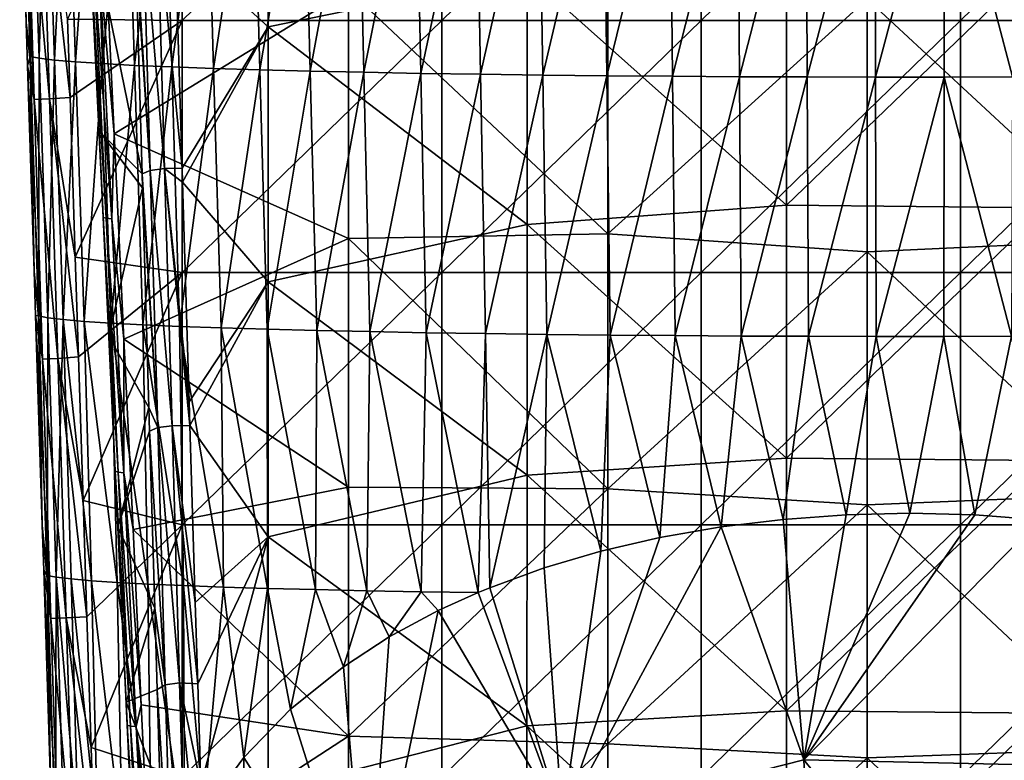
# Model space of a CAD drawing. Units: millimetres. Extents: x -236 to -185, y -441 to -221.
# Drawn here: x -228 to -209, y -399 to -384 of the extents above; entities that cross this region are included whole.
import ezdxf

# ---------------------------------------------------------------- set-up
doc = ezdxf.new("R2010")
doc.units = ezdxf.units.MM
doc.header["$LTSCALE"] = 65.185185
for name, color, linetype in [('12', 7, 'CONTINUOUS'), ('32', 7, 'CONTINUOUS'), ('4', 7, 'CONTINUOUS'), ('40', 7, 'CONTINUOUS'), ('41', 7, 'CONTINUOUS'), ('48', 7, 'CONTINUOUS'), ('56', 7, 'CONTINUOUS'), ('62', 7, 'CONTINUOUS'), ('7', 7, 'CONTINUOUS')]:
    doc.layers.add(name, color=color, linetype=linetype)

msp = doc.modelspace()

# ---------------------------------------------------------------- linework, layer by layer
at = {"layer": '12', "linetype": 'Continuous'}
for points in [[(-212.901, -393.967, 134.347), (-211.685, -393.879, 134.218), (-212.504, -398.602, 134.369), (-212.901, -393.967, 134.347)], [(-211.685, -393.879, 134.218), (-210.459, -393.85, 134.175), (-212.504, -398.602, 134.369), (-211.685, -393.879, 134.218)], [(-210.459, -393.85, 134.175), (-209.204, -393.881, 134.22), (-212.504, -398.602, 134.369), (-210.459, -393.85, 134.175)], [(-209.204, -393.881, 134.22), (-207.957, -393.973, 134.356), (-212.504, -398.602, 134.369), (-209.204, -393.881, 134.22)], [(-214.101, -394.113, 134.561), (-212.901, -393.967, 134.347), (-212.504, -398.602, 134.369), (-214.101, -394.113, 134.561)], [(-207.957, -393.973, 134.356), (-207.595, -398.71, 134.465), (-212.504, -398.602, 134.369), (-207.957, -393.973, 134.356)], [(-215.278, -394.318, 134.858), (-214.101, -394.113, 134.561), (-217.157, -399.787, 135.386), (-215.278, -394.318, 134.858)], [(-214.101, -394.113, 134.561), (-212.504, -398.602, 134.369), (-217.157, -399.787, 135.386), (-214.101, -394.113, 134.561)], [(-216.416, -394.582, 135.232), (-215.278, -394.318, 134.858), (-217.157, -399.787, 135.386), (-216.416, -394.582, 135.232)], [(-217.514, -394.904, 135.68), (-216.416, -394.582, 135.232), (-217.157, -399.787, 135.386), (-217.514, -394.904, 135.68)], [(-218.562, -395.285, 136.198), (-217.514, -394.904, 135.68), (-217.157, -399.787, 135.386), (-218.562, -395.285, 136.198)], [(-219.557, -395.726, 136.779), (-218.783, -395.375, 136.318), (-217.157, -399.787, 135.386), (-219.557, -395.726, 136.779)], [(-218.783, -395.375, 136.318), (-218.562, -395.285, 136.198), (-217.157, -399.787, 135.386), (-218.783, -395.375, 136.318)], [(-220.499, -396.232, 137.423), (-219.557, -395.726, 136.779), (-220.928, -402.31, 137.247), (-220.499, -396.232, 137.423)], [(-219.557, -395.726, 136.779), (-217.157, -399.787, 135.386), (-220.928, -402.31, 137.247), (-219.557, -395.726, 136.779)], [(-221.384, -396.808, 138.126), (-220.499, -396.232, 137.423), (-220.928, -402.31, 137.247), (-221.384, -396.808, 138.126)], [(-222.402, -397.628, 139.075), (-221.384, -396.808, 138.126), (-220.928, -402.31, 137.247), (-222.402, -397.628, 139.075)], [(-223.304, -398.56, 140.081), (-222.402, -397.628, 139.075), (-220.928, -402.31, 137.247), (-223.304, -398.56, 140.081)], [(-224.085, -399.61, 141.123), (-223.304, -398.56, 140.081), (-223.355, -406.056, 139.288), (-224.085, -399.61, 141.123)], [(-223.304, -398.56, 140.081), (-220.928, -402.31, 137.247), (-223.355, -406.056, 139.288), (-223.304, -398.56, 140.081)], [(-212.504, -398.602, 134.369), (-212.294, -403.249, 134.036), (-217.157, -399.787, 135.386), (-212.504, -398.602, 134.369)], [(-208.772, -403.23, 134.035), (-212.294, -403.249, 134.036), (-212.504, -398.602, 134.369), (-208.772, -403.23, 134.035)], [(-207.595, -398.71, 134.465), (-208.772, -403.23, 134.035), (-212.504, -398.602, 134.369), (-207.595, -398.71, 134.465)]]:
    msp.add_3dface(points, dxfattribs=at)
at = {"layer": '32', "linetype": 'Continuous'}
for points in [[(-227.629, -380.507, 149.431), (-227.504, -384.39, 149.496), (-227.348, -385.876, 149.919), (-227.629, -380.507, 149.431)], [(-227.507, -380.874, 149.834), (-227.629, -380.507, 149.431), (-227.348, -385.876, 149.919), (-227.507, -380.874, 149.834)], [(-227.215, -380.86, 150.124), (-227.507, -380.874, 149.834), (-227.055, -385.862, 150.211), (-227.215, -380.86, 150.124)], [(-227.055, -385.862, 150.211), (-227.507, -380.874, 149.834), (-227.348, -385.876, 149.919), (-227.055, -385.862, 150.211)], [(-226.657, -385.837, 150.317), (-226.705, -384.322, 150.291), (-227.215, -380.86, 150.124), (-226.657, -385.837, 150.317)], [(-226.657, -385.837, 150.317), (-227.215, -380.86, 150.124), (-227.055, -385.862, 150.211), (-226.657, -385.837, 150.317)], [(-227.504, -384.39, 149.496), (-227.477, -385.227, 149.511), (-227.348, -385.876, 149.919), (-227.504, -384.39, 149.496)], [(-227.477, -385.227, 149.511), (-227.35, -389.181, 149.577), (-227.188, -390.878, 150.005), (-227.477, -385.227, 149.511)], [(-227.348, -385.876, 149.919), (-227.477, -385.227, 149.511), (-227.188, -390.878, 150.005), (-227.348, -385.876, 149.919)], [(-227.055, -385.862, 150.211), (-227.348, -385.876, 149.919), (-226.895, -390.863, 150.298), (-227.055, -385.862, 150.211)], [(-226.895, -390.863, 150.298), (-227.348, -385.876, 149.919), (-227.188, -390.878, 150.005), (-226.895, -390.863, 150.298)], [(-226.558, -388.914, 150.371), (-226.657, -385.837, 150.317), (-227.055, -385.862, 150.211), (-226.558, -388.914, 150.371)], [(-226.496, -390.836, 150.404), (-226.558, -388.914, 150.371), (-227.055, -385.862, 150.211), (-226.496, -390.836, 150.404)], [(-226.496, -390.836, 150.404), (-227.055, -385.862, 150.211), (-226.895, -390.863, 150.298), (-226.496, -390.836, 150.404)], [(-227.35, -389.181, 149.577), (-227.322, -390.035, 149.591), (-227.188, -390.878, 150.005), (-227.35, -389.181, 149.577)], [(-227.322, -390.035, 149.591), (-227.192, -394.078, 149.659), (-227.028, -395.88, 150.09), (-227.322, -390.035, 149.591)], [(-227.188, -390.878, 150.005), (-227.322, -390.035, 149.591), (-227.028, -395.88, 150.09), (-227.188, -390.878, 150.005)], [(-226.895, -390.863, 150.298), (-227.188, -390.878, 150.005), (-226.735, -395.865, 150.384), (-226.895, -390.863, 150.298)], [(-226.407, -393.604, 150.453), (-226.496, -390.836, 150.404), (-226.895, -390.863, 150.298), (-226.407, -393.604, 150.453)], [(-226.334, -395.843, 150.492), (-226.407, -393.604, 150.453), (-226.895, -390.863, 150.298), (-226.334, -395.843, 150.492)], [(-226.334, -395.843, 150.492), (-226.895, -390.863, 150.298), (-226.735, -395.865, 150.384), (-226.334, -395.843, 150.492)], [(-226.735, -395.865, 150.384), (-227.188, -390.878, 150.005), (-227.028, -395.88, 150.09), (-226.735, -395.865, 150.384)], [(-227.192, -394.078, 149.659), (-227.164, -394.947, 149.674), (-227.028, -395.88, 150.09), (-227.192, -394.078, 149.659)], [(-227.164, -394.947, 149.674), (-227.032, -399.048, 149.742), (-226.867, -400.881, 150.176), (-227.164, -394.947, 149.674)], [(-227.028, -395.88, 150.09), (-227.164, -394.947, 149.674), (-226.867, -400.881, 150.176), (-227.028, -395.88, 150.09)], [(-226.735, -395.865, 150.384), (-227.028, -395.88, 150.09), (-226.574, -400.867, 150.471), (-226.735, -395.865, 150.384)], [(-226.574, -400.867, 150.471), (-227.028, -395.88, 150.09), (-226.867, -400.881, 150.176), (-226.574, -400.867, 150.471)], [(-226.253, -398.363, 150.536), (-226.334, -395.843, 150.492), (-226.735, -395.865, 150.384), (-226.253, -398.363, 150.536)], [(-226.173, -400.845, 150.579), (-226.253, -398.363, 150.536), (-226.735, -395.865, 150.384), (-226.173, -400.845, 150.579)], [(-226.173, -400.845, 150.579), (-226.735, -395.865, 150.384), (-226.574, -400.867, 150.471), (-226.173, -400.845, 150.579)]]:
    msp.add_3dface(points, dxfattribs=at)
at = {"layer": '4', "linetype": 'Continuous'}
for points in [[(-224.494, -379.484, 150.206), (-226.705, -384.322, 150.291), (-224.494, -384.347, 150.291), (-224.494, -379.484, 150.206)], [(-224.494, -379.484, 150.206), (-224.494, -384.347, 150.291), (-219.489, -379.484, 150.206), (-224.494, -379.484, 150.206)], [(-219.489, -379.484, 150.206), (-224.494, -384.347, 150.291), (-219.489, -384.347, 150.291), (-219.489, -379.484, 150.206)], [(-219.489, -379.484, 150.206), (-219.489, -384.347, 150.291), (-214.484, -379.484, 150.206), (-219.489, -379.484, 150.206)], [(-214.484, -379.484, 150.206), (-219.489, -384.347, 150.291), (-214.484, -384.347, 150.291), (-214.484, -379.484, 150.206)], [(-214.484, -379.484, 150.206), (-214.484, -384.347, 150.291), (-209.479, -379.484, 150.206), (-214.484, -379.484, 150.206)], [(-209.479, -379.484, 150.206), (-214.484, -384.347, 150.291), (-209.479, -384.347, 150.291), (-209.479, -379.484, 150.206)], [(-209.479, -379.484, 150.206), (-209.479, -384.347, 150.291), (-204.474, -379.484, 150.206), (-209.479, -379.484, 150.206)], [(-204.474, -379.484, 150.206), (-209.479, -384.347, 150.291), (-204.474, -384.347, 150.291), (-204.474, -379.484, 150.206)], [(-226.705, -384.322, 150.291), (-226.657, -385.837, 150.317), (-224.494, -384.347, 150.291), (-226.705, -384.322, 150.291)], [(-226.657, -385.837, 150.317), (-226.558, -388.914, 150.371), (-224.494, -384.347, 150.291), (-226.657, -385.837, 150.317)], [(-224.494, -384.347, 150.291), (-226.558, -388.914, 150.371), (-224.494, -389.21, 150.376), (-224.494, -384.347, 150.291)], [(-224.494, -384.347, 150.291), (-224.494, -389.21, 150.376), (-219.489, -384.347, 150.291), (-224.494, -384.347, 150.291)], [(-219.489, -384.347, 150.291), (-224.494, -389.21, 150.376), (-219.489, -389.21, 150.376), (-219.489, -384.347, 150.291)], [(-219.489, -384.347, 150.291), (-219.489, -389.21, 150.376), (-214.484, -384.347, 150.291), (-219.489, -384.347, 150.291)], [(-214.484, -384.347, 150.291), (-219.489, -389.21, 150.376), (-214.484, -389.21, 150.376), (-214.484, -384.347, 150.291)], [(-214.484, -384.347, 150.291), (-214.484, -389.21, 150.376), (-209.479, -384.347, 150.291), (-214.484, -384.347, 150.291)], [(-209.479, -384.347, 150.291), (-214.484, -389.21, 150.376), (-209.479, -389.21, 150.376), (-209.479, -384.347, 150.291)], [(-209.479, -384.347, 150.291), (-209.479, -389.21, 150.376), (-204.474, -384.347, 150.291), (-209.479, -384.347, 150.291)], [(-204.474, -384.347, 150.291), (-209.479, -389.21, 150.376), (-204.474, -389.21, 150.376), (-204.474, -384.347, 150.291)], [(-226.558, -388.914, 150.371), (-226.496, -390.836, 150.404), (-224.494, -389.21, 150.376), (-226.558, -388.914, 150.371)], [(-226.496, -390.836, 150.404), (-226.407, -393.604, 150.453), (-224.494, -389.21, 150.376), (-226.496, -390.836, 150.404)], [(-224.494, -389.21, 150.376), (-226.407, -393.604, 150.453), (-224.494, -394.073, 150.461), (-224.494, -389.21, 150.376)], [(-224.494, -389.21, 150.376), (-224.494, -394.073, 150.461), (-219.489, -389.21, 150.376), (-224.494, -389.21, 150.376)], [(-219.489, -389.21, 150.376), (-224.494, -394.073, 150.461), (-219.489, -394.073, 150.461), (-219.489, -389.21, 150.376)], [(-219.489, -389.21, 150.376), (-219.489, -394.073, 150.461), (-214.484, -389.21, 150.376), (-219.489, -389.21, 150.376)], [(-214.484, -389.21, 150.376), (-219.489, -394.073, 150.461), (-214.484, -394.073, 150.461), (-214.484, -389.21, 150.376)], [(-214.484, -389.21, 150.376), (-214.484, -394.073, 150.461), (-209.479, -389.21, 150.376), (-214.484, -389.21, 150.376)], [(-209.479, -389.21, 150.376), (-214.484, -394.073, 150.461), (-209.479, -394.073, 150.461), (-209.479, -389.21, 150.376)], [(-209.479, -389.21, 150.376), (-209.479, -394.073, 150.461), (-204.474, -389.21, 150.376), (-209.479, -389.21, 150.376)], [(-204.474, -389.21, 150.376), (-209.479, -394.073, 150.461), (-204.474, -394.073, 150.461), (-204.474, -389.21, 150.376)], [(-226.407, -393.604, 150.453), (-226.334, -395.843, 150.492), (-224.494, -394.073, 150.461), (-226.407, -393.604, 150.453)], [(-226.334, -395.843, 150.492), (-226.253, -398.363, 150.536), (-224.494, -394.073, 150.461), (-226.334, -395.843, 150.492)], [(-224.494, -394.073, 150.461), (-226.253, -398.363, 150.536), (-224.494, -398.936, 150.546), (-224.494, -394.073, 150.461)], [(-224.494, -394.073, 150.461), (-224.494, -398.936, 150.546), (-219.489, -394.073, 150.461), (-224.494, -394.073, 150.461)], [(-219.489, -394.073, 150.461), (-224.494, -398.936, 150.546), (-219.489, -398.936, 150.546), (-219.489, -394.073, 150.461)], [(-219.489, -394.073, 150.461), (-219.489, -398.936, 150.546), (-214.484, -394.073, 150.461), (-219.489, -394.073, 150.461)], [(-214.484, -394.073, 150.461), (-219.489, -398.936, 150.546), (-214.484, -398.936, 150.546), (-214.484, -394.073, 150.461)], [(-214.484, -394.073, 150.461), (-214.484, -398.936, 150.546), (-209.479, -394.073, 150.461), (-214.484, -394.073, 150.461)], [(-209.479, -394.073, 150.461), (-214.484, -398.936, 150.546), (-209.479, -398.936, 150.546), (-209.479, -394.073, 150.461)], [(-209.479, -394.073, 150.461), (-209.479, -398.936, 150.546), (-204.474, -394.073, 150.461), (-209.479, -394.073, 150.461)], [(-204.474, -394.073, 150.461), (-209.479, -398.936, 150.546), (-204.474, -398.936, 150.546), (-204.474, -394.073, 150.461)], [(-226.253, -398.363, 150.536), (-226.173, -400.845, 150.579), (-224.494, -398.936, 150.546), (-226.253, -398.363, 150.536)]]:
    msp.add_3dface(points, dxfattribs=at)
at = {"layer": '40', "linetype": 'Continuous'}
for points in [[(-222.837, -384.475, 173.62), (-222.837, -379.561, 172.929), (-224.627, -382.837, 173.389), (-222.837, -384.475, 173.62)], [(-222.837, -379.561, 172.929), (-222.837, -384.475, 173.62), (-217.843, -383.448, 173.475), (-222.837, -379.561, 172.929)], [(-224.496, -387.198, 174.002), (-222.837, -384.475, 173.62), (-224.627, -382.837, 173.389), (-224.496, -387.198, 174.002)], [(-212.838, -383.035, 173.417), (-217.843, -383.448, 173.475), (-212.838, -387.91, 174.102), (-212.838, -383.035, 173.417)], [(-212.838, -383.035, 173.417), (-212.838, -387.91, 174.102), (-207.833, -383.092, 173.425), (-212.838, -383.035, 173.417)], [(-207.833, -383.092, 173.425), (-212.838, -387.91, 174.102), (-207.833, -387.961, 174.11), (-207.833, -383.092, 173.425)], [(-217.843, -383.448, 173.475), (-222.837, -384.475, 173.62), (-217.843, -388.282, 174.155), (-217.843, -383.448, 173.475)], [(-217.843, -383.448, 173.475), (-217.843, -388.282, 174.155), (-212.838, -387.91, 174.102), (-217.843, -383.448, 173.475)], [(-224.487, -387.467, 174.04), (-222.837, -384.475, 173.62), (-224.496, -387.198, 174.002), (-224.487, -387.467, 174.04)], [(-222.837, -389.39, 174.31), (-222.837, -384.475, 173.62), (-224.487, -387.467, 174.04), (-222.837, -389.39, 174.31)], [(-222.837, -384.475, 173.62), (-222.837, -389.39, 174.31), (-217.843, -388.282, 174.155), (-222.837, -384.475, 173.62)], [(-224.359, -391.702, 174.635), (-222.837, -389.39, 174.31), (-224.487, -387.467, 174.04), (-224.359, -391.702, 174.635)], [(-212.838, -387.91, 174.102), (-217.843, -388.282, 174.155), (-212.838, -392.786, 174.788), (-212.838, -387.91, 174.102)], [(-212.838, -387.91, 174.102), (-212.838, -392.786, 174.788), (-207.833, -387.961, 174.11), (-212.838, -387.91, 174.102)], [(-207.833, -387.961, 174.11), (-212.838, -392.786, 174.788), (-207.833, -392.831, 174.794), (-207.833, -387.961, 174.11)], [(-217.843, -388.282, 174.155), (-222.837, -389.39, 174.31), (-217.843, -393.116, 174.834), (-217.843, -388.282, 174.155)], [(-217.843, -388.282, 174.155), (-217.843, -393.116, 174.834), (-212.838, -392.786, 174.788), (-217.843, -388.282, 174.155)], [(-224.346, -392.158, 174.699), (-222.837, -389.39, 174.31), (-224.359, -391.702, 174.635), (-224.346, -392.158, 174.699)], [(-222.837, -394.305, 175.001), (-222.837, -389.39, 174.31), (-224.346, -392.158, 174.699), (-222.837, -394.305, 175.001)], [(-222.837, -389.39, 174.31), (-222.837, -394.305, 175.001), (-217.843, -393.116, 174.834), (-222.837, -389.39, 174.31)], [(-224.242, -395.569, 175.179), (-222.837, -394.305, 175.001), (-224.346, -392.158, 174.699), (-224.242, -395.569, 175.179)], [(-212.838, -392.786, 174.788), (-217.843, -393.116, 174.834), (-212.839, -397.661, 175.473), (-212.838, -392.786, 174.788)], [(-212.838, -392.786, 174.788), (-212.839, -397.661, 175.473), (-207.833, -392.831, 174.794), (-212.838, -392.786, 174.788)], [(-207.833, -392.831, 174.794), (-212.839, -397.661, 175.473), (-207.834, -397.7, 175.478), (-207.833, -392.831, 174.794)], [(-217.843, -393.116, 174.834), (-222.837, -394.305, 175.001), (-217.844, -397.95, 175.513), (-217.843, -393.116, 174.834)], [(-217.843, -393.116, 174.834), (-217.844, -397.95, 175.513), (-212.839, -397.661, 175.473), (-217.843, -393.116, 174.834)], [(-224.194, -397.136, 175.399), (-222.837, -394.305, 175.001), (-224.242, -395.569, 175.179), (-224.194, -397.136, 175.399)], [(-224.135, -399.083, 175.673), (-222.837, -394.305, 175.001), (-224.194, -397.136, 175.399), (-224.135, -399.083, 175.673)], [(-222.837, -399.22, 175.692), (-222.837, -394.305, 175.001), (-224.135, -399.083, 175.673), (-222.837, -399.22, 175.692)], [(-222.837, -394.305, 175.001), (-222.837, -399.22, 175.692), (-217.844, -397.95, 175.513), (-222.837, -394.305, 175.001)], [(-212.839, -397.661, 175.473), (-217.844, -397.95, 175.513), (-212.839, -402.536, 176.158), (-212.839, -397.661, 175.473)], [(-212.839, -397.661, 175.473), (-212.839, -402.536, 176.158), (-207.834, -397.7, 175.478), (-212.839, -397.661, 175.473)], [(-207.834, -397.7, 175.478), (-212.839, -402.536, 176.158), (-207.834, -402.57, 176.163), (-207.834, -397.7, 175.478)], [(-217.844, -397.95, 175.513), (-222.837, -399.22, 175.692), (-217.844, -402.784, 176.193), (-217.844, -397.95, 175.513)], [(-217.844, -397.95, 175.513), (-217.844, -402.784, 176.193), (-212.839, -402.536, 176.158), (-217.844, -397.95, 175.513)]]:
    msp.add_3dface(points, dxfattribs=at)
at = {"layer": '41', "linetype": 'Continuous'}
for points in [[(-226.008, -382.292, 169.063), (-221.289, -383.759, 169.319), (-225.806, -386.534, 169.803), (-226.008, -382.292, 169.063)], [(-216.284, -388.464, 170.14), (-221.289, -383.759, 169.319), (-216.284, -383.55, 169.282), (-216.284, -388.464, 170.14)], [(-216.284, -388.464, 170.14), (-216.284, -383.55, 169.282), (-211.279, -383.935, 169.35), (-216.284, -388.464, 170.14)], [(-221.289, -383.759, 169.319), (-221.289, -388.554, 170.156), (-225.806, -386.534, 169.803), (-221.289, -383.759, 169.319)], [(-221.289, -388.554, 170.156), (-221.289, -383.759, 169.319), (-216.284, -388.464, 170.14), (-221.289, -388.554, 170.156)], [(-206.274, -383.677, 169.304), (-206.274, -388.578, 170.16), (-211.279, -383.935, 169.35), (-206.274, -383.677, 169.304)], [(-216.284, -388.464, 170.14), (-211.279, -383.935, 169.35), (-211.279, -388.811, 170.201), (-216.284, -388.464, 170.14)], [(-211.279, -383.935, 169.35), (-206.274, -388.578, 170.16), (-211.279, -388.811, 170.201), (-211.279, -383.935, 169.35)], [(-225.806, -386.534, 169.803), (-221.289, -388.554, 170.156), (-225.617, -390.491, 170.494), (-225.806, -386.534, 169.803)], [(-221.289, -388.554, 170.156), (-221.289, -393.348, 170.993), (-225.617, -390.491, 170.494), (-221.289, -388.554, 170.156)], [(-216.284, -393.378, 170.998), (-221.289, -388.554, 170.156), (-216.284, -388.464, 170.14), (-216.284, -393.378, 170.998)], [(-221.289, -393.348, 170.993), (-221.289, -388.554, 170.156), (-216.284, -393.378, 170.998), (-221.289, -393.348, 170.993)], [(-216.284, -393.378, 170.998), (-216.284, -388.464, 170.14), (-211.279, -388.811, 170.201), (-216.284, -393.378, 170.998)], [(-206.274, -388.578, 170.16), (-206.274, -393.479, 171.016), (-211.279, -388.811, 170.201), (-206.274, -388.578, 170.16)], [(-216.284, -393.378, 170.998), (-211.279, -388.811, 170.201), (-211.279, -393.686, 171.052), (-216.284, -393.378, 170.998)], [(-211.279, -388.811, 170.201), (-206.274, -393.479, 171.016), (-211.279, -393.686, 171.052), (-211.279, -388.811, 170.201)], [(-225.617, -390.491, 170.494), (-221.289, -393.348, 170.993), (-225.443, -394.16, 171.135), (-225.617, -390.491, 170.494)], [(-221.289, -393.348, 170.993), (-221.289, -398.143, 171.83), (-225.443, -394.16, 171.135), (-221.289, -393.348, 170.993)], [(-221.289, -398.143, 171.83), (-221.289, -393.348, 170.993), (-216.284, -393.378, 170.998), (-221.289, -398.143, 171.83)], [(-216.284, -398.292, 171.856), (-221.289, -398.143, 171.83), (-216.284, -393.378, 170.998), (-216.284, -398.292, 171.856)], [(-216.284, -398.292, 171.856), (-216.284, -393.378, 170.998), (-211.279, -393.686, 171.052), (-216.284, -398.292, 171.856)], [(-206.274, -393.479, 171.016), (-206.274, -398.381, 171.871), (-211.279, -393.686, 171.052), (-206.274, -393.479, 171.016)], [(-216.284, -398.292, 171.856), (-211.279, -393.686, 171.052), (-211.279, -398.562, 171.903), (-216.284, -398.292, 171.856)], [(-211.279, -393.686, 171.052), (-206.274, -398.381, 171.871), (-211.279, -398.562, 171.903), (-211.279, -393.686, 171.052)], [(-225.443, -394.16, 171.135), (-221.289, -398.143, 171.83), (-225.283, -397.539, 171.724), (-225.443, -394.16, 171.135)], [(-225.283, -397.539, 171.724), (-221.289, -398.143, 171.83), (-225.136, -400.655, 172.268), (-225.283, -397.539, 171.724)], [(-221.289, -398.143, 171.83), (-221.289, -402.938, 172.667), (-225.136, -400.655, 172.268), (-221.289, -398.143, 171.83)], [(-221.289, -402.938, 172.667), (-221.289, -398.143, 171.83), (-216.284, -398.292, 171.856), (-221.289, -402.938, 172.667)], [(-216.284, -403.206, 172.714), (-221.289, -402.938, 172.667), (-216.284, -398.292, 171.856), (-216.284, -403.206, 172.714)], [(-216.284, -403.206, 172.714), (-216.284, -398.292, 171.856), (-211.279, -398.562, 171.903), (-216.284, -403.206, 172.714)], [(-206.274, -398.381, 171.871), (-206.274, -403.282, 172.727), (-211.279, -398.562, 171.903), (-206.274, -398.381, 171.871)], [(-216.284, -403.206, 172.714), (-211.279, -398.562, 171.903), (-211.279, -403.437, 172.754), (-216.284, -403.206, 172.714)], [(-211.279, -398.562, 171.903), (-206.274, -403.282, 172.727), (-211.279, -403.437, 172.754), (-211.279, -398.562, 171.903)]]:
    msp.add_3dface(points, dxfattribs=at)
at = {"layer": '48', "linetype": 'Continuous'}
for points in [[(-226.3, -382.241, 169.431), (-226.097, -386.484, 170.17), (-225.268, -387.303, 173.417), (-226.3, -382.241, 169.431)], [(-225.397, -382.941, 172.816), (-226.3, -382.241, 169.431), (-225.268, -387.303, 173.417), (-225.397, -382.941, 172.816)], [(-226.097, -386.484, 170.17), (-225.91, -390.442, 170.858), (-225.26, -387.573, 173.454), (-226.097, -386.484, 170.17)], [(-225.268, -387.303, 173.417), (-226.097, -386.484, 170.17), (-225.26, -387.573, 173.454), (-225.268, -387.303, 173.417)], [(-225.26, -387.573, 173.454), (-225.91, -390.442, 170.858), (-225.135, -391.81, 174.037), (-225.26, -387.573, 173.454)], [(-225.91, -390.442, 170.858), (-225.736, -394.11, 171.496), (-225.135, -391.81, 174.037), (-225.91, -390.442, 170.858)], [(-225.135, -391.81, 174.037), (-225.736, -394.11, 171.496), (-225.122, -392.266, 174.1), (-225.135, -391.81, 174.037)], [(-225.122, -392.266, 174.1), (-225.736, -394.11, 171.496), (-225.021, -395.679, 174.57), (-225.122, -392.266, 174.1)], [(-225.736, -394.11, 171.496), (-225.576, -397.49, 172.084), (-225.021, -395.679, 174.57), (-225.736, -394.11, 171.496)], [(-225.021, -395.679, 174.57), (-225.576, -397.49, 172.084), (-224.974, -397.246, 174.785), (-225.021, -395.679, 174.57)], [(-224.974, -397.246, 174.785), (-225.576, -397.49, 172.084), (-224.917, -399.194, 175.053), (-224.974, -397.246, 174.785)], [(-225.576, -397.49, 172.084), (-225.43, -400.606, 172.625), (-224.917, -399.194, 175.053), (-225.576, -397.49, 172.084)]]:
    msp.add_3dface(points, dxfattribs=at)
at = {"layer": '56', "linetype": 'Continuous'}
for points in [[(-226.097, -386.484, 170.17), (-226.3, -382.241, 169.431), (-226.254, -383.25, 169.469), (-226.097, -386.484, 170.17)], [(-226.008, -382.292, 169.063), (-225.806, -386.534, 169.803), (-226.089, -383.278, 169.264), (-226.008, -382.292, 169.063)], [(-226.097, -386.484, 170.17), (-226.254, -383.25, 169.469), (-226.02, -388.145, 170.321), (-226.097, -386.484, 170.17)], [(-226.196, -383.268, 169.348), (-225.96, -388.163, 170.2), (-226.254, -383.25, 169.469), (-226.196, -383.268, 169.348)], [(-226.254, -383.25, 169.469), (-225.96, -388.163, 170.2), (-226.02, -388.145, 170.321), (-226.254, -383.25, 169.469)], [(-226.089, -383.278, 169.264), (-225.853, -388.173, 170.117), (-226.196, -383.268, 169.348), (-226.089, -383.278, 169.264)], [(-226.196, -383.268, 169.348), (-225.853, -388.173, 170.117), (-225.96, -388.163, 170.2), (-226.196, -383.268, 169.348)], [(-226.089, -383.278, 169.264), (-225.806, -386.534, 169.803), (-225.853, -388.173, 170.117), (-226.089, -383.278, 169.264)], [(-225.91, -390.442, 170.858), (-226.097, -386.484, 170.17), (-226.02, -388.145, 170.321), (-225.91, -390.442, 170.858)], [(-225.806, -386.534, 169.803), (-225.617, -390.491, 170.494), (-225.853, -388.173, 170.117), (-225.806, -386.534, 169.803)], [(-225.91, -390.442, 170.858), (-226.02, -388.145, 170.321), (-225.787, -393.04, 171.173), (-225.91, -390.442, 170.858)], [(-225.96, -388.163, 170.2), (-225.726, -393.058, 171.052), (-226.02, -388.145, 170.321), (-225.96, -388.163, 170.2)], [(-226.02, -388.145, 170.321), (-225.726, -393.058, 171.052), (-225.787, -393.04, 171.173), (-226.02, -388.145, 170.321)], [(-225.853, -388.173, 170.117), (-225.618, -393.067, 170.97), (-225.96, -388.163, 170.2), (-225.853, -388.173, 170.117)], [(-225.96, -388.163, 170.2), (-225.618, -393.067, 170.97), (-225.726, -393.058, 171.052), (-225.96, -388.163, 170.2)], [(-225.853, -388.173, 170.117), (-225.617, -390.491, 170.494), (-225.618, -393.067, 170.97), (-225.853, -388.173, 170.117)], [(-225.736, -394.11, 171.496), (-225.91, -390.442, 170.858), (-225.787, -393.04, 171.173), (-225.736, -394.11, 171.496)], [(-225.617, -390.491, 170.494), (-225.443, -394.16, 171.135), (-225.618, -393.067, 170.97), (-225.617, -390.491, 170.494)], [(-225.736, -394.11, 171.496), (-225.787, -393.04, 171.173), (-225.554, -397.935, 172.024), (-225.736, -394.11, 171.496)], [(-225.726, -393.058, 171.052), (-225.492, -397.953, 171.904), (-225.787, -393.04, 171.173), (-225.726, -393.058, 171.052)], [(-225.787, -393.04, 171.173), (-225.492, -397.953, 171.904), (-225.554, -397.935, 172.024), (-225.787, -393.04, 171.173)], [(-225.618, -393.067, 170.97), (-225.382, -397.962, 171.824), (-225.726, -393.058, 171.052), (-225.618, -393.067, 170.97)], [(-225.726, -393.058, 171.052), (-225.382, -397.962, 171.824), (-225.492, -397.953, 171.904), (-225.726, -393.058, 171.052)], [(-225.443, -394.16, 171.135), (-225.283, -397.539, 171.724), (-225.618, -393.067, 170.97), (-225.443, -394.16, 171.135)], [(-225.618, -393.067, 170.97), (-225.283, -397.539, 171.724), (-225.382, -397.962, 171.824), (-225.618, -393.067, 170.97)], [(-225.576, -397.49, 172.084), (-225.736, -394.11, 171.496), (-225.554, -397.935, 172.024), (-225.576, -397.49, 172.084)], [(-225.43, -400.606, 172.625), (-225.576, -397.49, 172.084), (-225.554, -397.935, 172.024), (-225.43, -400.606, 172.625)], [(-225.283, -397.539, 171.724), (-225.136, -400.655, 172.268), (-225.382, -397.962, 171.824), (-225.283, -397.539, 171.724)], [(-225.43, -400.606, 172.625), (-225.554, -397.935, 172.024), (-225.322, -402.83, 172.874), (-225.43, -400.606, 172.625)], [(-225.492, -397.953, 171.904), (-225.258, -402.848, 172.755), (-225.554, -397.935, 172.024), (-225.492, -397.953, 171.904)], [(-225.554, -397.935, 172.024), (-225.258, -402.848, 172.755), (-225.322, -402.83, 172.874), (-225.554, -397.935, 172.024)], [(-225.382, -397.962, 171.824), (-225.147, -402.857, 172.676), (-225.492, -397.953, 171.904), (-225.382, -397.962, 171.824)], [(-225.492, -397.953, 171.904), (-225.147, -402.857, 172.676), (-225.258, -402.848, 172.755), (-225.492, -397.953, 171.904)], [(-225.382, -397.962, 171.824), (-225.136, -400.655, 172.268), (-225.147, -402.857, 172.676), (-225.382, -397.962, 171.824)]]:
    msp.add_3dface(points, dxfattribs=at)
at = {"layer": '62', "linetype": 'Continuous'}
for points in [[(-225.414, -382.355, 172.735), (-225.109, -387.244, 173.719), (-225.253, -382.289, 173.03), (-225.414, -382.355, 172.735)], [(-225.253, -382.289, 173.03), (-224.834, -387.206, 173.928), (-224.98, -382.252, 173.233), (-225.253, -382.289, 173.03)], [(-225.109, -387.244, 173.719), (-224.834, -387.206, 173.928), (-225.253, -382.289, 173.03), (-225.109, -387.244, 173.719)], [(-224.496, -387.198, 174.002), (-224.627, -382.837, 173.389), (-224.98, -382.252, 173.233), (-224.496, -387.198, 174.002)], [(-224.834, -387.206, 173.928), (-224.496, -387.198, 174.002), (-224.98, -382.252, 173.233), (-224.834, -387.206, 173.928)], [(-225.414, -382.355, 172.735), (-225.397, -382.941, 172.816), (-225.109, -387.244, 173.719), (-225.414, -382.355, 172.735)], [(-225.397, -382.941, 172.816), (-225.268, -387.303, 173.417), (-225.109, -387.244, 173.719), (-225.397, -382.941, 172.816)], [(-225.268, -387.303, 173.417), (-224.965, -392.199, 174.408), (-225.109, -387.244, 173.719), (-225.268, -387.303, 173.417)], [(-225.109, -387.244, 173.719), (-224.689, -392.161, 174.622), (-224.834, -387.206, 173.928), (-225.109, -387.244, 173.719)], [(-224.965, -392.199, 174.408), (-224.689, -392.161, 174.622), (-225.109, -387.244, 173.719), (-224.965, -392.199, 174.408)], [(-224.487, -387.467, 174.04), (-224.496, -387.198, 174.002), (-224.834, -387.206, 173.928), (-224.487, -387.467, 174.04)], [(-224.346, -392.158, 174.699), (-224.359, -391.702, 174.635), (-224.834, -387.206, 173.928), (-224.346, -392.158, 174.699)], [(-224.689, -392.161, 174.622), (-224.346, -392.158, 174.699), (-224.834, -387.206, 173.928), (-224.689, -392.161, 174.622)], [(-224.359, -391.702, 174.635), (-224.487, -387.467, 174.04), (-224.834, -387.206, 173.928), (-224.359, -391.702, 174.635)], [(-225.268, -387.303, 173.417), (-225.26, -387.573, 173.454), (-224.965, -392.199, 174.408), (-225.268, -387.303, 173.417)], [(-225.26, -387.573, 173.454), (-225.135, -391.81, 174.037), (-224.965, -392.199, 174.408), (-225.26, -387.573, 173.454)], [(-225.135, -391.81, 174.037), (-225.122, -392.266, 174.1), (-224.965, -392.199, 174.408), (-225.135, -391.81, 174.037)], [(-224.965, -392.199, 174.408), (-224.543, -397.115, 175.316), (-224.689, -392.161, 174.622), (-224.965, -392.199, 174.408)], [(-224.242, -395.569, 175.179), (-224.346, -392.158, 174.699), (-224.689, -392.161, 174.622), (-224.242, -395.569, 175.179)], [(-224.194, -397.136, 175.399), (-224.242, -395.569, 175.179), (-224.689, -392.161, 174.622), (-224.194, -397.136, 175.399)], [(-224.543, -397.115, 175.316), (-224.194, -397.136, 175.399), (-224.689, -392.161, 174.622), (-224.543, -397.115, 175.316)], [(-225.122, -392.266, 174.1), (-224.821, -397.155, 175.097), (-224.965, -392.199, 174.408), (-225.122, -392.266, 174.1)], [(-225.122, -392.266, 174.1), (-225.021, -395.679, 174.57), (-224.821, -397.155, 175.097), (-225.122, -392.266, 174.1)], [(-224.821, -397.155, 175.097), (-224.543, -397.115, 175.316), (-224.965, -392.199, 174.408), (-224.821, -397.155, 175.097)], [(-225.021, -395.679, 174.57), (-224.974, -397.246, 174.785), (-224.821, -397.155, 175.097), (-225.021, -395.679, 174.57)], [(-224.821, -397.155, 175.097), (-224.397, -402.07, 176.01), (-224.543, -397.115, 175.316), (-224.821, -397.155, 175.097)], [(-224.043, -402.122, 176.1), (-224.135, -399.083, 175.673), (-224.543, -397.115, 175.316), (-224.043, -402.122, 176.1)], [(-224.397, -402.07, 176.01), (-224.043, -402.122, 176.1), (-224.543, -397.115, 175.316), (-224.397, -402.07, 176.01)], [(-224.135, -399.083, 175.673), (-224.194, -397.136, 175.399), (-224.543, -397.115, 175.316), (-224.135, -399.083, 175.673)], [(-224.974, -397.246, 174.785), (-224.677, -402.11, 175.785), (-224.821, -397.155, 175.097), (-224.974, -397.246, 174.785)], [(-224.974, -397.246, 174.785), (-224.917, -399.194, 175.053), (-224.677, -402.11, 175.785), (-224.974, -397.246, 174.785)], [(-224.677, -402.11, 175.785), (-224.397, -402.07, 176.01), (-224.821, -397.155, 175.097), (-224.677, -402.11, 175.785)]]:
    msp.add_3dface(points, dxfattribs=at)
at = {"layer": '7', "linetype": 'Continuous'}
for points in [[(-227.629, -380.507, 149.431), (-227.595, -380.039, 148.083), (-227.504, -384.39, 149.496), (-227.629, -380.507, 149.431)], [(-227.595, -380.039, 148.083), (-227.421, -380.076, 146.76), (-227.429, -385.042, 148.178), (-227.595, -380.039, 148.083)], [(-227.504, -384.39, 149.496), (-227.595, -380.039, 148.083), (-227.429, -385.042, 148.178), (-227.504, -384.39, 149.496)], [(-227.429, -385.042, 148.178), (-227.421, -380.076, 146.76), (-227.253, -385.078, 146.87), (-227.429, -385.042, 148.178)], [(-227.421, -380.076, 146.76), (-227.127, -380.112, 145.457), (-227.253, -385.078, 146.87), (-227.421, -380.076, 146.76)], [(-227.253, -385.078, 146.87), (-227.127, -380.112, 145.457), (-226.959, -385.114, 145.583), (-227.253, -385.078, 146.87)], [(-227.127, -380.112, 145.457), (-226.718, -380.147, 144.185), (-226.959, -385.114, 145.583), (-227.127, -380.112, 145.457)], [(-226.959, -385.114, 145.583), (-226.718, -380.147, 144.185), (-226.551, -385.149, 144.326), (-226.959, -385.114, 145.583)], [(-226.718, -380.147, 144.185), (-226.198, -380.181, 142.954), (-226.551, -385.149, 144.326), (-226.718, -380.147, 144.185)], [(-226.551, -385.149, 144.326), (-226.198, -380.181, 142.954), (-226.034, -385.182, 143.109), (-226.551, -385.149, 144.326)], [(-226.198, -380.181, 142.954), (-225.574, -380.214, 141.772), (-226.034, -385.182, 143.109), (-226.198, -380.181, 142.954)], [(-226.034, -385.182, 143.109), (-225.574, -380.214, 141.772), (-225.415, -385.215, 141.941), (-226.034, -385.182, 143.109)], [(-225.574, -380.214, 141.772), (-224.85, -380.245, 140.649), (-225.415, -385.215, 141.941), (-225.574, -380.214, 141.772)], [(-225.415, -385.215, 141.941), (-224.85, -380.245, 140.649), (-224.697, -385.245, 140.832), (-225.415, -385.215, 141.941)], [(-224.85, -380.245, 140.649), (-224.034, -380.274, 139.592), (-224.697, -385.245, 140.832), (-224.85, -380.245, 140.649)], [(-224.697, -385.245, 140.832), (-224.034, -380.274, 139.592), (-223.888, -385.274, 139.788), (-224.697, -385.245, 140.832)], [(-224.034, -380.274, 139.592), (-223.132, -380.302, 138.606), (-223.888, -385.274, 139.788), (-224.034, -380.274, 139.592)], [(-223.888, -385.274, 139.788), (-223.132, -380.302, 138.606), (-222.995, -385.301, 138.814), (-223.888, -385.274, 139.788)], [(-223.132, -380.302, 138.606), (-222.152, -380.327, 137.697), (-222.995, -385.301, 138.814), (-223.132, -380.302, 138.606)], [(-222.995, -385.301, 138.814), (-222.152, -380.327, 137.697), (-222.025, -385.326, 137.915), (-222.995, -385.301, 138.814)], [(-222.152, -380.327, 137.697), (-221.104, -380.35, 136.867), (-222.025, -385.326, 137.915), (-222.152, -380.327, 137.697)], [(-222.025, -385.326, 137.915), (-221.104, -380.35, 136.867), (-220.988, -385.349, 137.095), (-222.025, -385.326, 137.915)], [(-221.104, -380.35, 136.867), (-219.993, -380.371, 136.122), (-220.988, -385.349, 137.095), (-221.104, -380.35, 136.867)], [(-220.988, -385.349, 137.095), (-219.993, -380.371, 136.122), (-219.889, -385.369, 136.359), (-220.988, -385.349, 137.095)], [(-219.993, -380.371, 136.122), (-218.829, -380.389, 135.466), (-219.889, -385.369, 136.359), (-219.993, -380.371, 136.122)], [(-219.889, -385.369, 136.359), (-218.829, -380.389, 135.466), (-218.738, -385.387, 135.71), (-219.889, -385.369, 136.359)], [(-218.829, -380.389, 135.466), (-217.619, -380.404, 134.9), (-218.738, -385.387, 135.71), (-218.829, -380.389, 135.466)], [(-218.738, -385.387, 135.71), (-217.619, -380.404, 134.9), (-217.54, -385.403, 135.151), (-218.738, -385.387, 135.71)], [(-217.619, -380.404, 134.9), (-216.369, -380.418, 134.425), (-217.54, -385.403, 135.151), (-217.619, -380.404, 134.9)], [(-217.54, -385.403, 135.151), (-216.369, -380.418, 134.425), (-216.304, -385.416, 134.682), (-217.54, -385.403, 135.151)], [(-216.369, -380.418, 134.425), (-215.088, -380.428, 134.044), (-216.304, -385.416, 134.682), (-216.369, -380.418, 134.425)], [(-216.304, -385.416, 134.682), (-215.088, -380.428, 134.044), (-215.037, -385.426, 134.305), (-216.304, -385.416, 134.682)], [(-215.088, -380.428, 134.044), (-213.782, -380.436, 133.757), (-215.037, -385.426, 134.305), (-215.088, -380.428, 134.044)], [(-215.037, -385.426, 134.305), (-213.782, -380.436, 133.757), (-213.746, -385.434, 134.021), (-215.037, -385.426, 134.305)], [(-213.782, -380.436, 133.757), (-212.459, -380.441, 133.565), (-213.746, -385.434, 134.021), (-213.782, -380.436, 133.757)], [(-213.746, -385.434, 134.021), (-212.459, -380.441, 133.565), (-212.437, -385.439, 133.831), (-213.746, -385.434, 134.021)], [(-212.459, -380.441, 133.565), (-211.126, -380.444, 133.469), (-212.437, -385.439, 133.831), (-212.459, -380.441, 133.565)], [(-212.437, -385.439, 133.831), (-211.126, -380.444, 133.469), (-211.119, -385.442, 133.737), (-212.437, -385.439, 133.831)], [(-211.126, -380.444, 133.469), (-209.789, -380.444, 133.469), (-211.119, -385.442, 133.737), (-211.126, -380.444, 133.469)], [(-211.119, -385.442, 133.737), (-209.789, -380.444, 133.469), (-209.797, -385.442, 133.737), (-211.119, -385.442, 133.737)], [(-209.797, -385.442, 133.737), (-209.789, -380.444, 133.469), (-208.478, -385.439, 133.832), (-209.797, -385.442, 133.737)], [(-209.789, -380.444, 133.469), (-208.456, -380.441, 133.565), (-208.478, -385.439, 133.832), (-209.789, -380.444, 133.469)], [(-227.504, -384.39, 149.496), (-227.429, -385.042, 148.178), (-227.477, -385.227, 149.511), (-227.504, -384.39, 149.496)], [(-227.429, -385.042, 148.178), (-227.35, -389.181, 149.577), (-227.477, -385.227, 149.511), (-227.429, -385.042, 148.178)], [(-227.264, -390.045, 148.274), (-227.35, -389.181, 149.577), (-227.429, -385.042, 148.178), (-227.264, -390.045, 148.274)], [(-227.264, -390.045, 148.274), (-227.429, -385.042, 148.178), (-227.253, -385.078, 146.87), (-227.264, -390.045, 148.274)], [(-227.086, -390.08, 146.981), (-227.264, -390.045, 148.274), (-227.253, -385.078, 146.87), (-227.086, -390.08, 146.981)], [(-227.086, -390.08, 146.981), (-227.253, -385.078, 146.87), (-226.959, -385.114, 145.583), (-227.086, -390.08, 146.981)], [(-226.79, -390.116, 145.709), (-227.086, -390.08, 146.981), (-226.959, -385.114, 145.583), (-226.79, -390.116, 145.709)], [(-226.79, -390.116, 145.709), (-226.959, -385.114, 145.583), (-226.551, -385.149, 144.326), (-226.79, -390.116, 145.709)], [(-226.384, -390.15, 144.467), (-226.79, -390.116, 145.709), (-226.551, -385.149, 144.326), (-226.384, -390.15, 144.467)], [(-226.384, -390.15, 144.467), (-226.551, -385.149, 144.326), (-226.034, -385.182, 143.109), (-226.384, -390.15, 144.467)], [(-225.87, -390.183, 143.265), (-226.384, -390.15, 144.467), (-226.034, -385.182, 143.109), (-225.87, -390.183, 143.265)], [(-225.87, -390.183, 143.265), (-226.034, -385.182, 143.109), (-225.415, -385.215, 141.941), (-225.87, -390.183, 143.265)], [(-225.255, -390.215, 142.111), (-225.87, -390.183, 143.265), (-225.415, -385.215, 141.941), (-225.255, -390.215, 142.111)], [(-225.255, -390.215, 142.111), (-225.415, -385.215, 141.941), (-224.697, -385.245, 140.832), (-225.255, -390.215, 142.111)], [(-224.544, -390.246, 141.015), (-225.255, -390.215, 142.111), (-224.697, -385.245, 140.832), (-224.544, -390.246, 141.015)], [(-224.544, -390.246, 141.015), (-224.697, -385.245, 140.832), (-223.888, -385.274, 139.788), (-224.544, -390.246, 141.015)], [(-223.742, -390.274, 139.984), (-224.544, -390.246, 141.015), (-223.888, -385.274, 139.788), (-223.742, -390.274, 139.984)], [(-223.742, -390.274, 139.984), (-223.888, -385.274, 139.788), (-222.995, -385.301, 138.814), (-223.742, -390.274, 139.984)], [(-222.858, -390.301, 139.022), (-223.742, -390.274, 139.984), (-222.995, -385.301, 138.814), (-222.858, -390.301, 139.022)], [(-222.858, -390.301, 139.022), (-222.995, -385.301, 138.814), (-222.025, -385.326, 137.915), (-222.858, -390.301, 139.022)], [(-221.899, -390.325, 138.133), (-222.858, -390.301, 139.022), (-222.025, -385.326, 137.915), (-221.899, -390.325, 138.133)], [(-221.899, -390.325, 138.133), (-222.025, -385.326, 137.915), (-220.988, -385.349, 137.095), (-221.899, -390.325, 138.133)], [(-220.872, -390.348, 137.323), (-221.899, -390.325, 138.133), (-220.988, -385.349, 137.095), (-220.872, -390.348, 137.323)], [(-220.872, -390.348, 137.323), (-220.988, -385.349, 137.095), (-219.889, -385.369, 136.359), (-220.872, -390.348, 137.323)], [(-219.785, -390.368, 136.596), (-220.872, -390.348, 137.323), (-219.889, -385.369, 136.359), (-219.785, -390.368, 136.596)], [(-219.785, -390.368, 136.596), (-219.889, -385.369, 136.359), (-218.738, -385.387, 135.71), (-219.785, -390.368, 136.596)], [(-218.646, -390.386, 135.955), (-219.785, -390.368, 136.596), (-218.738, -385.387, 135.71), (-218.646, -390.386, 135.955)], [(-218.646, -390.386, 135.955), (-218.738, -385.387, 135.71), (-217.54, -385.403, 135.151), (-218.646, -390.386, 135.955)], [(-217.462, -390.401, 135.402), (-218.646, -390.386, 135.955), (-217.54, -385.403, 135.151), (-217.462, -390.401, 135.402)], [(-217.462, -390.401, 135.402), (-217.54, -385.403, 135.151), (-216.304, -385.416, 134.682), (-217.462, -390.401, 135.402)], [(-216.24, -390.414, 134.938), (-217.462, -390.401, 135.402), (-216.304, -385.416, 134.682), (-216.24, -390.414, 134.938)], [(-216.24, -390.414, 134.938), (-216.304, -385.416, 134.682), (-215.037, -385.426, 134.305), (-216.24, -390.414, 134.938)], [(-214.987, -390.424, 134.565), (-216.24, -390.414, 134.938), (-215.037, -385.426, 134.305), (-214.987, -390.424, 134.565)], [(-214.987, -390.424, 134.565), (-215.037, -385.426, 134.305), (-213.746, -385.434, 134.021), (-214.987, -390.424, 134.565)], [(-213.709, -390.432, 134.285), (-214.987, -390.424, 134.565), (-213.746, -385.434, 134.021), (-213.709, -390.432, 134.285)], [(-213.709, -390.432, 134.285), (-213.746, -385.434, 134.021), (-212.437, -385.439, 133.831), (-213.709, -390.432, 134.285)], [(-212.415, -390.437, 134.098), (-213.709, -390.432, 134.285), (-212.437, -385.439, 133.831), (-212.415, -390.437, 134.098)], [(-212.415, -390.437, 134.098), (-212.437, -385.439, 133.831), (-211.119, -385.442, 133.737), (-212.415, -390.437, 134.098)], [(-211.111, -390.44, 134.004), (-212.415, -390.437, 134.098), (-211.119, -385.442, 133.737), (-211.111, -390.44, 134.004)], [(-211.111, -390.44, 134.004), (-211.119, -385.442, 133.737), (-209.797, -385.442, 133.737), (-211.111, -390.44, 134.004)], [(-209.804, -390.44, 134.004), (-211.111, -390.44, 134.004), (-209.797, -385.442, 133.737), (-209.804, -390.44, 134.004)], [(-208.5, -390.437, 134.098), (-209.804, -390.44, 134.004), (-209.797, -385.442, 133.737), (-208.5, -390.437, 134.098)], [(-208.5, -390.437, 134.098), (-209.797, -385.442, 133.737), (-208.478, -385.439, 133.832), (-208.5, -390.437, 134.098)], [(-227.35, -389.181, 149.577), (-227.264, -390.045, 148.274), (-227.322, -390.035, 149.591), (-227.35, -389.181, 149.577)], [(-227.322, -390.035, 149.591), (-227.264, -390.045, 148.274), (-227.192, -394.078, 149.659), (-227.322, -390.035, 149.591)], [(-227.264, -390.045, 148.274), (-227.086, -390.08, 146.981), (-227.1, -395.047, 148.391), (-227.264, -390.045, 148.274)], [(-227.192, -394.078, 149.659), (-227.264, -390.045, 148.274), (-227.1, -395.047, 148.391), (-227.192, -394.078, 149.659)], [(-227.1, -395.047, 148.391), (-227.086, -390.08, 146.981), (-226.925, -395.081, 147.132), (-227.1, -395.047, 148.391)], [(-227.086, -390.08, 146.981), (-226.79, -390.116, 145.709), (-226.925, -395.081, 147.132), (-227.086, -390.08, 146.981)], [(-226.925, -395.081, 147.132), (-226.79, -390.116, 145.709), (-226.638, -395.116, 145.893), (-226.925, -395.081, 147.132)], [(-226.79, -390.116, 145.709), (-226.384, -390.15, 144.467), (-226.245, -395.149, 144.683), (-226.79, -390.116, 145.709)], [(-226.638, -395.116, 145.893), (-226.79, -390.116, 145.709), (-226.245, -395.149, 144.683), (-226.638, -395.116, 145.893)], [(-226.384, -390.15, 144.467), (-225.87, -390.183, 143.265), (-225.749, -395.182, 143.51), (-226.384, -390.15, 144.467)], [(-226.245, -395.149, 144.683), (-226.384, -390.15, 144.467), (-225.749, -395.182, 143.51), (-226.245, -395.149, 144.683)], [(-225.87, -390.183, 143.265), (-225.255, -390.215, 142.111), (-225.156, -395.213, 142.383), (-225.87, -390.183, 143.265)], [(-225.749, -395.182, 143.51), (-225.87, -390.183, 143.265), (-225.156, -395.213, 142.383), (-225.749, -395.182, 143.51)], [(-225.255, -390.215, 142.111), (-224.544, -390.246, 141.015), (-224.471, -395.243, 141.311), (-225.255, -390.215, 142.111)], [(-225.156, -395.213, 142.383), (-225.255, -390.215, 142.111), (-224.471, -395.243, 141.311), (-225.156, -395.213, 142.383)], [(-224.544, -390.246, 141.015), (-223.742, -390.274, 139.984), (-223.698, -395.271, 140.301), (-224.544, -390.246, 141.015)], [(-224.471, -395.243, 141.311), (-224.544, -390.246, 141.015), (-223.698, -395.271, 140.301), (-224.471, -395.243, 141.311)], [(-223.742, -390.274, 139.984), (-222.858, -390.301, 139.022), (-222.846, -395.297, 139.356), (-223.742, -390.274, 139.984)], [(-223.698, -395.271, 140.301), (-223.742, -390.274, 139.984), (-222.846, -395.297, 139.356), (-223.698, -395.271, 140.301)], [(-222.858, -390.301, 139.022), (-221.899, -390.325, 138.133), (-221.921, -395.321, 138.481), (-222.858, -390.301, 139.022)], [(-222.846, -395.297, 139.356), (-222.858, -390.301, 139.022), (-221.921, -395.321, 138.481), (-222.846, -395.297, 139.356)], [(-221.921, -395.321, 138.481), (-221.899, -390.325, 138.133), (-220.931, -395.343, 137.68), (-221.921, -395.321, 138.481)], [(-221.899, -390.325, 138.133), (-220.872, -390.348, 137.323), (-220.931, -395.343, 137.68), (-221.899, -390.325, 138.133)], [(-220.931, -395.343, 137.68), (-220.872, -390.348, 137.323), (-219.882, -395.363, 136.958), (-220.931, -395.343, 137.68)], [(-220.872, -390.348, 137.323), (-219.785, -390.368, 136.596), (-219.882, -395.363, 136.958), (-220.872, -390.348, 137.323)], [(-219.882, -395.363, 136.958), (-219.785, -390.368, 136.596), (-218.783, -395.375, 136.318), (-219.882, -395.363, 136.958)], [(-219.785, -390.368, 136.596), (-218.646, -390.386, 135.955), (-218.783, -395.375, 136.318), (-219.785, -390.368, 136.596)], [(-218.783, -395.375, 136.318), (-218.646, -390.386, 135.955), (-218.562, -395.285, 136.198), (-218.783, -395.375, 136.318)], [(-218.646, -390.386, 135.955), (-217.462, -390.401, 135.402), (-218.562, -395.285, 136.198), (-218.646, -390.386, 135.955)], [(-218.562, -395.285, 136.198), (-217.462, -390.401, 135.402), (-217.514, -394.904, 135.68), (-218.562, -395.285, 136.198)], [(-217.514, -394.904, 135.68), (-217.462, -390.401, 135.402), (-216.416, -394.582, 135.232), (-217.514, -394.904, 135.68)], [(-217.462, -390.401, 135.402), (-216.24, -390.414, 134.938), (-216.416, -394.582, 135.232), (-217.462, -390.401, 135.402)], [(-216.416, -394.582, 135.232), (-216.24, -390.414, 134.938), (-215.278, -394.318, 134.858), (-216.416, -394.582, 135.232)], [(-216.24, -390.414, 134.938), (-214.987, -390.424, 134.565), (-215.278, -394.318, 134.858), (-216.24, -390.414, 134.938)], [(-215.278, -394.318, 134.858), (-214.987, -390.424, 134.565), (-214.101, -394.113, 134.561), (-215.278, -394.318, 134.858)], [(-214.987, -390.424, 134.565), (-213.709, -390.432, 134.285), (-214.101, -394.113, 134.561), (-214.987, -390.424, 134.565)], [(-214.101, -394.113, 134.561), (-213.709, -390.432, 134.285), (-212.901, -393.967, 134.347), (-214.101, -394.113, 134.561)], [(-213.709, -390.432, 134.285), (-212.415, -390.437, 134.098), (-212.901, -393.967, 134.347), (-213.709, -390.432, 134.285)], [(-212.901, -393.967, 134.347), (-212.415, -390.437, 134.098), (-211.685, -393.879, 134.218), (-212.901, -393.967, 134.347)], [(-212.415, -390.437, 134.098), (-211.111, -390.44, 134.004), (-211.685, -393.879, 134.218), (-212.415, -390.437, 134.098)], [(-211.685, -393.879, 134.218), (-211.111, -390.44, 134.004), (-210.459, -393.85, 134.175), (-211.685, -393.879, 134.218)], [(-211.111, -390.44, 134.004), (-209.804, -390.44, 134.004), (-210.459, -393.85, 134.175), (-211.111, -390.44, 134.004)], [(-210.459, -393.85, 134.175), (-209.804, -390.44, 134.004), (-209.204, -393.881, 134.22), (-210.459, -393.85, 134.175)], [(-209.804, -390.44, 134.004), (-208.5, -390.437, 134.098), (-209.204, -393.881, 134.22), (-209.804, -390.44, 134.004)], [(-209.204, -393.881, 134.22), (-208.5, -390.437, 134.098), (-207.957, -393.973, 134.356), (-209.204, -393.881, 134.22)], [(-227.192, -394.078, 149.659), (-227.1, -395.047, 148.391), (-227.164, -394.947, 149.674), (-227.192, -394.078, 149.659)], [(-227.164, -394.947, 149.674), (-227.1, -395.047, 148.391), (-227.032, -399.048, 149.742), (-227.164, -394.947, 149.674)], [(-227.1, -395.047, 148.391), (-226.925, -395.081, 147.132), (-226.938, -400.048, 148.521), (-227.1, -395.047, 148.391)], [(-227.032, -399.048, 149.742), (-227.1, -395.047, 148.391), (-226.938, -400.048, 148.521), (-227.032, -399.048, 149.742)], [(-226.938, -400.048, 148.521), (-226.925, -395.081, 147.132), (-226.769, -400.082, 147.308), (-226.938, -400.048, 148.521)], [(-226.925, -395.081, 147.132), (-226.638, -395.116, 145.893), (-226.496, -400.115, 146.114), (-226.925, -395.081, 147.132)], [(-226.769, -400.082, 147.308), (-226.925, -395.081, 147.132), (-226.496, -400.115, 146.114), (-226.769, -400.082, 147.308)], [(-226.638, -395.116, 145.893), (-226.245, -395.149, 144.683), (-226.123, -400.147, 144.946), (-226.638, -395.116, 145.893)], [(-226.496, -400.115, 146.114), (-226.638, -395.116, 145.893), (-226.123, -400.147, 144.946), (-226.496, -400.115, 146.114)], [(-226.245, -395.149, 144.683), (-225.749, -395.182, 143.51), (-225.654, -400.179, 143.813), (-226.245, -395.149, 144.683)], [(-226.123, -400.147, 144.946), (-226.245, -395.149, 144.683), (-225.654, -400.179, 143.813), (-226.123, -400.147, 144.946)], [(-225.749, -395.182, 143.51), (-225.156, -395.213, 142.383), (-225.094, -400.209, 142.722), (-225.749, -395.182, 143.51)], [(-225.654, -400.179, 143.813), (-225.749, -395.182, 143.51), (-225.094, -400.209, 142.722), (-225.654, -400.179, 143.813)], [(-225.156, -395.213, 142.383), (-224.471, -395.243, 141.311), (-224.452, -400.222, 141.688), (-225.156, -395.213, 142.383)], [(-225.094, -400.209, 142.722), (-225.156, -395.213, 142.383), (-224.452, -400.222, 141.688), (-225.094, -400.209, 142.722)], [(-224.471, -395.243, 141.311), (-223.698, -395.271, 140.301), (-224.085, -399.61, 141.123), (-224.471, -395.243, 141.311)], [(-224.452, -400.222, 141.688), (-224.471, -395.243, 141.311), (-224.085, -399.61, 141.123), (-224.452, -400.222, 141.688)], [(-224.085, -399.61, 141.123), (-223.698, -395.271, 140.301), (-223.304, -398.56, 140.081), (-224.085, -399.61, 141.123)], [(-223.698, -395.271, 140.301), (-222.846, -395.297, 139.356), (-223.304, -398.56, 140.081), (-223.698, -395.271, 140.301)], [(-223.304, -398.56, 140.081), (-222.846, -395.297, 139.356), (-222.402, -397.628, 139.075), (-223.304, -398.56, 140.081)], [(-222.846, -395.297, 139.356), (-221.921, -395.321, 138.481), (-222.402, -397.628, 139.075), (-222.846, -395.297, 139.356)], [(-222.402, -397.628, 139.075), (-221.921, -395.321, 138.481), (-221.384, -396.808, 138.126), (-222.402, -397.628, 139.075)], [(-221.921, -395.321, 138.481), (-220.931, -395.343, 137.68), (-221.384, -396.808, 138.126), (-221.921, -395.321, 138.481)], [(-221.384, -396.808, 138.126), (-220.931, -395.343, 137.68), (-220.499, -396.232, 137.423), (-221.384, -396.808, 138.126)], [(-220.931, -395.343, 137.68), (-219.882, -395.363, 136.958), (-220.499, -396.232, 137.423), (-220.931, -395.343, 137.68)], [(-219.882, -395.363, 136.958), (-219.557, -395.726, 136.779), (-220.499, -396.232, 137.423), (-219.882, -395.363, 136.958)], [(-219.882, -395.363, 136.958), (-218.783, -395.375, 136.318), (-219.557, -395.726, 136.779), (-219.882, -395.363, 136.958)]]:
    msp.add_3dface(points, dxfattribs=at)

doc.saveas('drawing.dxf')
